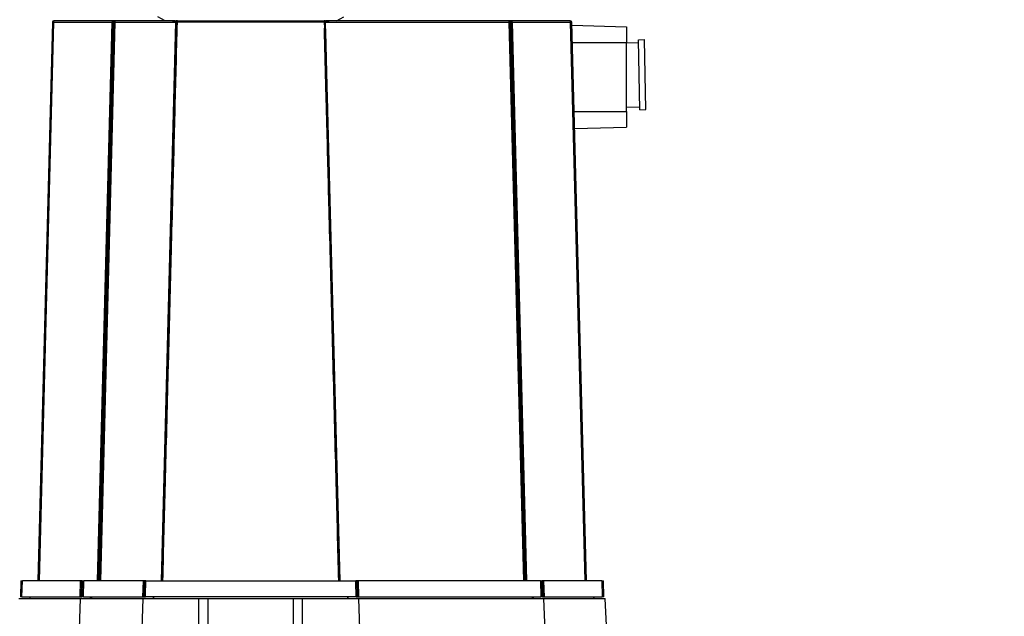
# Model space of a CAD drawing. Units: inches. Extents: x 30 to 270, y 24 to 192.
# Drawn here: x 228 to 241, y 86 to 94 of the extents above; entities that cross this region are included whole.
import ezdxf

# ---------------------------------------------------------------- set-up
doc = ezdxf.new("R2010")
doc.units = ezdxf.units.IN
doc.header["$LTSCALE"] = 18
doc.header["$MEASUREMENT"] = 0
for name, color, linetype, lineweight in [('Dimensions(ANSI)', 7, 'Continuous', 18), ('Visible Edges(ANSI)', 7, 'Continuous', 25), ('Visible Tangent Edges(ANSI)', 7, 'Continuous', 25)]:
    doc.layers.add(name, color=color, linetype=linetype, lineweight=lineweight)
doc.styles.add('MESTEK', font='arial.ttf')
doc.dimstyles.new('MESTEK FRACTIONS', dxfattribs={"dimscale": 18, "dimtxt": 0.08, "dimasz": 0.098425, "dimexe": 0.063, "dimexo": 0.0625, "dimgap": 0.031496, "dimtad": 0, "dimtih": 1, "dimtoh": 1, "dimdec": 5, "dimrnd": 1e-08, "dimzin": 1, "dimdsep": 46, "dimlunit": 5, "dimtxsty": 'MESTEK', "dimcen": 0.09, "dimdle": 0.393701, "dimclrd": 7, "dimclre": 7, "dimclrt": 7, "dimadec": 0, "dimazin": 0, "dimtfac": 1, "dimtofl": 0, "dimtmove": 0, "dimatfit": 3, "dimfxl": 0, "dimfrac": 2, "dimtolj": 1, "dimtzin": 0, "dimlwd": 15, "dimlwe": 15, "dimarcsym": 0})

# ---------------------------------------------------------------- blocks, each defined once
blk = doc.blocks.new('*D44')
at = {"layer": 'Defpoints', "color": 0, "linetype": 'Continuous'}
for p in [(227.831, 100.974), (237.602, 100.974), (237.602, 95.729)]:
    blk.add_point(p, dxfattribs=at)
at = {"layer": 'Dimensions(ANSI)', "color": 7, "linetype": 'Continuous', "lineweight": 15}
for p, q in [((229.602, 95.729), (235.83, 95.729)), ((237.602, 95.729), (249.618, 95.729))]:
    blk.add_line(p, q, dxfattribs=at)
at = {"layer": 'Dimensions(ANSI)', "color": 7, "linetype": 'Continuous'}
for points in [[(229.602, 96.024), (229.602, 95.434), (227.831, 95.729)], [(235.83, 96.024), (235.83, 95.434), (237.602, 95.729)]]:
    blk.add_solid(points, dxfattribs=at)
at = {"layer": 'Dimensions(ANSI)', "color": 7, "linetype": 'Continuous', "lineweight": 18, "insert": (254.391, 95.729), "char_height": 1.44, "attachment_point": 5, "style": 'MESTEK'}
blk.add_mtext('\\A1; 9 3/4\\P(248 mm)', dxfattribs=at)
blk = doc.blocks.new('*D51')
at = {"layer": 'Defpoints', "color": 0, "linetype": 'Continuous'}
for p in [(229.563, 101.974), (226.099, 99.974)]:
    blk.add_point(p, dxfattribs=at)
at = {"layer": 'Dimensions(ANSI)', "color": 7, "linetype": 'Continuous', "lineweight": 15}
for p, q in [((227.831, 99.354), (227.831, 102.594)), ((226.211, 100.974), (229.451, 100.974)), ((216.107, 94.205), (224.564, 99.088)), ((213.884, 94.205), (216.107, 94.205))]:
    blk.add_line(p, q, dxfattribs=at)
at = {"layer": 'Dimensions(ANSI)', "color": 7, "linetype": 'Continuous'}
blk.add_solid([(224.417, 99.344), (224.712, 98.832), (226.099, 99.974)], dxfattribs=at)
at = {"layer": 'Dimensions(ANSI)', "color": 7, "linetype": 'Continuous', "lineweight": 18, "insert": (209.111, 94.205), "char_height": 1.44, "attachment_point": 5, "style": 'MESTEK'}
blk.add_mtext('\\A1;∅4"\\P(102 mm)\\POUTLET', dxfattribs=at)
blk = doc.blocks.new('*D53')
at = {"layer": 'Defpoints', "color": 0, "linetype": 'Continuous'}
for p in [(228.474, 73.462), (236.959, 64.977)]:
    blk.add_point(p, dxfattribs=at)
at = {"layer": 'Dimensions(ANSI)', "color": 7, "linetype": 'Continuous', "lineweight": 15}
for p, q in [((214.203, 85.535), (216.4, 85.535)), ((216.4, 85.535), (227.221, 74.715)), ((232.716, 67.599), (232.716, 70.839)), ((231.096, 69.219), (234.336, 69.219))]:
    blk.add_line(p, q, dxfattribs=at)
at = {"layer": 'Dimensions(ANSI)', "color": 7, "linetype": 'Continuous'}
blk.add_solid([(227.43, 74.923), (227.012, 74.506), (228.474, 73.462)], dxfattribs=at)
at = {"layer": 'Dimensions(ANSI)', "color": 7, "linetype": 'Continuous', "lineweight": 18, "insert": (207.894, 86.597), "char_height": 1.44, "attachment_point": 2, "style": 'MESTEK'}
blk.add_mtext('\\A1;∅12"\\P(305 mm)\\PCAT. I VENT', dxfattribs=at)

msp = doc.modelspace()

# ---------------------------------------------------------------- linework, layer by layer
at = {"layer": 'Visible Edges(ANSI)', "color": 7}
for p, q in [((229.4686069, 94.0863674), (229.3722144, 94.1420196)), ((231.7520715, 94.0863674), (231.848464, 94.1420196)), ((227.9668981, 94.0671976), (227.7720367, 86.6257375)), ((228.7962552, 94.0863674), (227.9865764, 94.0863674)), ((228.8035562, 94.0863674), (228.7962552, 94.0863674)), ((229.57419, 94.0863674), (228.8035562, 94.0863674)), ((229.4198941, 86.6257375), (229.6130625, 94.0671976)), ((229.6040397, 94.0863674), (229.57419, 94.0863674)), ((229.6040397, 94.0863674), (229.6135601, 94.0863674)), ((229.6327371, 94.0863674), (229.6135601, 94.0863674)), ((229.6345156, 94.0863674), (229.6327371, 94.0863674)), ((229.6345156, 94.0863674), (231.5861628, 94.0863674)), ((231.5879413, 94.0863674), (231.5861628, 94.0863674)), ((231.6071183, 94.0863674), (231.5879413, 94.0863674)), ((231.6071183, 94.0863674), (231.6166387, 94.0863674)), ((231.8007843, 86.6257375), (231.6076159, 94.0671976)), ((231.6464884, 94.0863674), (231.6166387, 94.0863674)), ((234.0509804, 94.0863674), (231.6464884, 94.0863674)), ((234.0582814, 94.0863674), (234.0509804, 94.0863674)), ((234.8679602, 94.0863674), (234.0582814, 94.0863674)), ((235.0825, 86.6257375), (234.8876385, 94.0671976)), ((234.8886875, 94.027137), (235.6182132, 94.0080337)), ((235.6182132, 94.0080337), (235.6182132, 93.7960131)), ((235.7780734, 93.8351082), (235.8568015, 93.8364825)), ((235.7943577, 92.9021795), (235.7780734, 93.8351082)), ((235.8730859, 92.9035537), (235.8568015, 93.8364825)), ((235.6182132, 93.7949106), (235.7787261, 93.7977124)), ((235.6182132, 92.8806587), (235.6182132, 93.7960131)), ((235.6182132, 92.9365122), (235.7937049, 92.9395754)), ((235.6182132, 92.8806587), (235.6182132, 92.6686381)), ((235.7943577, 92.9021795), (235.8730859, 92.9035537)), ((234.9247366, 92.6504788), (235.6182132, 92.6686381)), ((227.5456587, 86.6257375), (227.5399885, 86.409202)), ((227.5456587, 86.6257375), (227.565337, 86.6257375)), ((228.3376943, 86.6257375), (227.565337, 86.6257375)), ((228.3573718, 86.6257375), (228.3376943, 86.6257375)), ((228.3643324, 86.6257375), (228.3573718, 86.6257375)), ((228.3643324, 86.6257375), (228.3840099, 86.6257375)), ((229.1743096, 86.6257375), (228.3840099, 86.6257375)), ((229.1939872, 86.6257375), (229.1743096, 86.6257375)), ((229.1950771, 86.6257375), (229.1939872, 86.6257375)), ((229.2113535, 86.6257375), (232.0093248, 86.6257375)), ((232.0266912, 86.6257375), (232.0256012, 86.6257375)), ((232.0463688, 86.6257375), (232.0266912, 86.6257375)), ((234.4705267, 86.6257375), (232.0463688, 86.6257375)), ((234.4705267, 86.6257375), (234.4902043, 86.6257375)), ((234.4971648, 86.6257375), (234.4902043, 86.6257375)), ((234.5168424, 86.6257375), (234.4971648, 86.6257375)), ((235.2891997, 86.6257375), (234.5168424, 86.6257375)), ((235.2891997, 86.6257375), (235.308878, 86.6257375)), ((235.3145481, 86.409202), (235.308878, 86.6257375)), ((227.5170392, 86.389517), (228.3359368, 86.389517)), ((227.5596668, 86.409202), (227.5399885, 86.409202)), ((227.5596668, 86.409202), (228.3320733, 86.409202)), ((227.6674258, 86.389517), (227.6674258, 86.409202)), ((228.3359368, 86.389517), (228.2637581, 84.3225879)), ((228.3320733, 86.409202), (228.3517509, 86.409202)), ((228.3359368, 86.389517), (229.1705825, 86.389517)), ((228.3517509, 86.409202), (228.3587114, 86.409202)), ((228.378389, 86.409202), (228.3587114, 86.409202)), ((228.378389, 86.409202), (229.1686887, 86.409202)), ((229.1705825, 86.389517), (229.0984037, 84.3225879)), ((229.1686887, 86.409202), (229.1883662, 86.409202)), ((229.1705825, 86.389517), (229.918614, 86.389517)), ((229.1883662, 86.409202), (229.1894484, 86.409202)), ((232.014965, 86.409202), (229.2057134, 86.409202)), ((229.3170321, 86.389517), (229.3170321, 86.409202)), ((229.918614, 86.389517), (230.0367242, 86.389517)), ((229.918614, 85.9861287), (229.918614, 86.389517)), ((230.0367242, 86.389517), (231.1784565, 86.389517)), ((230.0367242, 86.389517), (230.0367242, 85.9861287)), ((231.1784565, 86.389517), (231.2965667, 86.389517)), ((231.1784565, 85.9861287), (231.1784565, 86.389517)), ((231.2965667, 86.389517), (232.0445982, 86.389517)), ((231.2965667, 86.389517), (231.2965667, 85.9861287)), ((231.9036463, 86.389517), (231.9036463, 86.409202)), ((232.03123, 86.409202), (232.0323121, 86.409202)), ((232.0323121, 86.409202), (232.0519897, 86.409202)), ((232.0445982, 86.389517), (234.5131022, 86.389517)), ((232.0445982, 86.389517), (232.116777, 84.3225879)), ((232.0519897, 86.409202), (234.4761477, 86.409202)), ((234.4958252, 86.409202), (234.4761477, 86.409202)), ((234.4958252, 86.409202), (234.5027858, 86.409202)), ((234.5027858, 86.409202), (234.5224633, 86.409202)), ((234.5131022, 86.389517), (235.3319998, 86.389517)), ((234.5131022, 86.389517), (234.5852809, 84.3225879)), ((234.5224633, 86.409202), (235.2948698, 86.409202)), ((235.1871108, 86.389517), (235.1871108, 86.409202)), ((235.3145481, 86.409202), (235.2948698, 86.409202)), ((235.434076, 84.3225879), (235.3319998, 86.389517))]:
    msp.add_line(p, q, dxfattribs=at)
for centre, start, end in [((227.9865764, 94.0666823), 90, 178.5), ((229.593875, 94.0863674), 256.86139994, 0), ((231.6268034, 94.0863674), 180, 283.13860006), ((234.8679602, 94.0666823), 1.5, 90)]:
    msp.add_arc(centre, 0.019685, start, end, dxfattribs=at)
for centre, major_axis, start_param, end_param in [((229.6327416, 94.0666823), (-0.0062281, 0.0186753), 5.9615071034, 7.5061234914), ((231.5879368, 94.0666823), (0.0062281, 0.0186753), 5.0602471229, 6.6048635109)]:
    msp.add_ellipse(centre, major_axis=major_axis, ratio=0.999893364, start_param=start_param, end_param=end_param, dxfattribs=at)
for points, knots in [([(229.5749988, 94.0807828), (229.5745115, 94.0824299), (229.5743235, 94.0838786), (229.5741703, 94.0858653), (229.57419, 94.0863674), (229.57419, 94.0863674)], [2.71309190955, 2.71309190955, 2.71309190955, 2.71309190955, 2.89610056744, 2.89610056744, 3.08578714125, 3.08578714125, 3.08578714125, 3.08578714125]), ([(229.5894005, 94.0671976), (229.5879078, 94.0675461), (229.5864439, 94.0680742), (229.583699, 94.069447), (229.5824143, 94.0702928), (229.5801157, 94.0722103), (229.5791021, 94.073282), (229.5774999, 94.075373), (229.5768107, 94.0764792), (229.5757272, 94.0786457), (229.5753288, 94.0797024), (229.5750347, 94.0806623), (229.5750166, 94.0807227), (229.5749988, 94.0807828)], [2.16963035591, 2.16963035591, 2.16963035591, 2.16963035591, 2.28263643989, 2.28263643989, 2.39535894609, 2.39535894609, 2.50808145228, 2.50808145228, 2.60724772296, 2.60724772296, 2.70641399363, 2.70641399363, 2.71309190955, 2.71309190955, 2.71309190955, 2.71309190955]), ([(231.6456796, 94.0807828), (231.6456618, 94.0807227), (231.6456437, 94.0806623), (231.6453496, 94.0797024), (231.6449512, 94.0786457), (231.6438677, 94.0764792), (231.6431785, 94.075373), (231.6415762, 94.073282), (231.6405626, 94.0722103), (231.6382641, 94.0702928), (231.6369794, 94.069447), (231.6342345, 94.0680742), (231.6327706, 94.0675461), (231.6312779, 94.0671976)], [1.40129094545, 1.40129094545, 1.40129094545, 1.40129094545, 1.40796886136, 1.40796886136, 1.50713513204, 1.50713513204, 1.60630140271, 1.60630140271, 1.71902390891, 1.71902390891, 1.83174641511, 1.83174641511, 1.94475249909, 1.94475249909, 1.94475249909, 1.94475249909]), ([(231.6464884, 94.0863674), (231.6464884, 94.0863674), (231.6465081, 94.0858653), (231.6463549, 94.0838786), (231.6461669, 94.0824299), (231.6456796, 94.0807828)], [1.02859571375, 1.02859571375, 1.02859571375, 1.02859571375, 1.21828228756, 1.21828228756, 1.40129094545, 1.40129094545, 1.40129094545, 1.40129094545]), ([(229.2113535, 86.6257375), (229.2088287, 86.6257375), (229.2064146, 86.6257375), (229.2020808, 86.6257375), (229.2002023, 86.6257375), (229.197557, 86.6257375), (229.1966524, 86.6257375), (229.1954176, 86.6257375), (229.1950946, 86.6257375), (229.1950771, 86.6257375)], [0, 0, 0, 0, 0.19533084734, 0.19533084734, 0.39056688493, 0.39056688493, 0.54316339619, 0.54316339619, 0.695777199, 0.695777199, 0.695777199, 0.695777199]), ([(232.0256012, 86.6257375), (232.0255789, 86.6257375), (232.0250561, 86.6257375), (232.0230685, 86.6257375), (232.0216232, 86.6257375), (232.0183882, 86.6257375), (232.0167615, 86.6257375), (232.0132058, 86.6257375), (232.0112975, 86.6257375), (232.0093248, 86.6257375)], [0, 0, 0, 0, 0.1953309056, 0.1953309056, 0.39056701092, 0.39056701092, 0.54316342068, 0.54316342068, 0.69577719948, 0.69577719948, 0.69577719948, 0.69577719948]), ([(229.1894484, 86.409202), (229.1894707, 86.409202), (229.1899935, 86.409202), (229.1919811, 86.409202), (229.1934264, 86.409202), (229.1966601, 86.409202), (229.1982849, 86.409202), (229.2018367, 86.409202), (229.2037429, 86.409202), (229.2057134, 86.409202)], [0, 0, 0, 0, 0.19533080981, 0.19533080981, 0.39056691092, 0.39056691092, 0.54301653904, 0.54301653904, 0.69548349724, 0.69548349724, 0.69548349724, 0.69548349724]), ([(232.014965, 86.409202), (232.0174895, 86.409202), (232.0199031, 86.409202), (232.0242353, 86.409202), (232.0261127, 86.409202), (232.0287548, 86.409202), (232.0296577, 86.409202), (232.0308902, 86.409202), (232.0312126, 86.409202), (232.03123, 86.409202)], [0, 0, 0, 0, 0.19533075151, 0.19533075151, 0.39056678494, 0.39056678494, 0.54301651438, 0.54301651438, 0.69548349675, 0.69548349675, 0.69548349675, 0.69548349675])]:
    msp.add_open_spline(points, degree=3, knots=knots, dxfattribs=at)
at = {"layer": 'Visible Tangent Edges(ANSI)', "color": 7}
for p, q in [((227.7917149, 86.6257375), (227.9865764, 94.0671976)), ((227.9865764, 94.0671976), (227.9865764, 94.0863674)), ((227.9865764, 94.0671976), (228.7572406, 94.0671976)), ((228.7572406, 94.0671976), (228.5640722, 86.6257375)), ((228.5837498, 86.6257375), (228.7769181, 94.0671976)), ((228.7838787, 94.0671976), (228.5907103, 86.6257375)), ((228.6103879, 86.6257375), (228.8035562, 94.0671976)), ((228.7769181, 94.0671976), (228.7838787, 94.0671976)), ((228.8035562, 94.0671976), (228.8035562, 94.0863674)), ((228.8035562, 94.0671976), (229.5894005, 94.0671976)), ((229.614838, 94.0671976), (229.6127785, 93.9879422)), ((229.6130625, 94.0671976), (229.614838, 94.0671976)), ((229.6299424, 93.9879422), (229.6320065, 94.0671976)), ((231.5886719, 94.0671976), (229.6320065, 94.0671976)), ((231.5886719, 94.0671976), (231.590613, 93.9926662)), ((231.590613, 93.9926662), (231.590736, 93.9879422)), ((231.6058404, 94.0671976), (231.6076159, 94.0671976)), ((231.6078999, 93.9879422), (231.6058404, 94.0671976)), ((231.6312779, 94.0671976), (234.0509804, 94.0671976)), ((234.0509804, 94.0863674), (234.0509804, 94.0671976)), ((234.0509804, 94.0671976), (234.2441488, 86.6257375)), ((234.2638263, 86.6257375), (234.070658, 94.0671976)), ((234.070658, 94.0671976), (234.0776185, 94.0671976)), ((234.0776185, 94.0671976), (234.2707869, 86.6257375)), ((234.2904644, 86.6257375), (234.0972961, 94.0671976)), ((234.0972961, 94.0671976), (234.8679602, 94.0671976)), ((234.8679602, 94.0863674), (234.8679602, 94.0671976)), ((234.8679602, 94.0671976), (235.0628217, 86.6257375)), ((234.8947397, 93.7960131), (235.6182132, 93.7960131)), ((234.9187091, 92.8806587), (235.6182132, 92.8806587)), ((227.5596668, 86.409202), (227.565337, 86.6257375)), ((228.3376943, 86.6257375), (228.3320733, 86.409202)), ((228.3517509, 86.409202), (228.3573718, 86.6257375)), ((228.3643324, 86.6257375), (228.3587114, 86.409202)), ((228.378389, 86.409202), (228.3840099, 86.6257375)), ((229.1743096, 86.6257375), (229.1686887, 86.409202)), ((229.1883662, 86.409202), (229.1939872, 86.6257375)), ((229.1950771, 86.6257375), (229.1894484, 86.409202)), ((232.03123, 86.409202), (232.0256012, 86.6257375)), ((232.0266912, 86.6257375), (232.0323121, 86.409202)), ((232.0519897, 86.409202), (232.0463688, 86.6257375)), ((234.4705267, 86.6257375), (234.4761477, 86.409202)), ((234.4958252, 86.409202), (234.4902043, 86.6257375)), ((234.4971648, 86.6257375), (234.5027858, 86.409202)), ((234.5224633, 86.409202), (234.5168424, 86.6257375)), ((235.2891997, 86.6257375), (235.2948698, 86.409202)), ((227.6713628, 86.389517), (227.6713628, 86.409202)), ((228.4751537, 86.389517), (228.4751537, 86.409202)), ((228.4790905, 86.389517), (228.4790905, 86.409202)), ((228.4863234, 86.389517), (228.4863234, 86.409202)), ((228.4902603, 86.389517), (228.4902603, 86.409202)), ((229.3115599, 86.389517), (229.3115599, 86.409202)), ((229.3154968, 86.389517), (229.3154968, 86.409202)), ((231.9051816, 86.389517), (231.9051816, 86.409202)), ((231.9091184, 86.389517), (231.9091184, 86.409202)), ((234.3642763, 86.389517), (234.3642763, 86.409202)), ((234.3682132, 86.389517), (234.3682132, 86.409202)), ((234.3754461, 86.389517), (234.3754461, 86.409202)), ((234.379383, 86.389517), (234.379383, 86.409202)), ((235.1831738, 86.389517), (235.1831738, 86.409202))]:
    msp.add_line(p, q, dxfattribs=at)
for centre, major_axis, ratio, start_param, end_param in [((227.9865764, 94.0666823), (-0.0196783, 0.0005153), 0.0261679843, 4.7130742126, 6.2831853063), ((228.7962552, 94.0666823), (-0.039028, 0), 0.5043824731, 5.4846971744, 6.2570053684), ((228.7572406, 94.0677129), (-0.0196784, 0.0005108), 0.0261681393, 1.5714756097, 2.3521708096), ((228.7962552, 94.0666823), (-0.039028, 0), 0.5043824731, 5.1102013522, 5.4846971744), ((228.7572406, 94.0677129), (0.0196784, -0.0005108), 0.0261681393, 5.4937634631, 6.2744586629), ((228.7962552, 94.0666823), (0, 0.019685), 0.9826604981, 0.772308194, 1.544616388), ((228.7962552, 94.0666823), (-0.039028, 0), 0.5043824731, 4.7123889804, 5.1102013522), ((228.7962552, 94.0666823), (0, 0.019685), 0.9826604981, 0.3978123718, 0.772308194), ((228.8035562, 94.0666823), (0.0005153, 0.0196783), 0.9999619752, 0.0261799388, 1.5707963268), ((228.8035562, 94.0666823), (-0.0196784, 0.0005108), 0.0261681393, 4.7130682632, 6.2744586629), ((228.7962552, 94.0666823), (0, 0.019685), 0.9826604981, 0, 0.3978123718), ((229.593875, 94.0863674), (0, -0.019685), 0.5163637945, 0, 1.5707963268), ((229.6345156, 94.0666823), (0.0005153, 0.0196783), 0.9999619752, 0.0261799388, 1.5707963268), ((229.6345156, 94.0666823), (-0.0196784, 0.0005114), 0.0230469654, 4.840839008, 6.2744593336), ((229.6345156, 94.0666823), (0, 0.019685), 0.1275038027, 0, 1.544616388), ((231.5861628, 94.0666823), (0, 0.019685), 0.9999619231, 4.7385689192, 6.2831853072), ((231.5861628, 94.0666823), (0, 0.019685), 0.1275038027, 4.7385689192, 6.2831853072), ((231.5861628, 94.0666823), (0.0196784, 0.0005114), 0.0230469655, 1.2842975067, 1.4423462991), ((231.5861628, 94.0666823), (0.0196784, 0.0005114), 0.0230469655, 0.0087259736, 1.2842975067), ((231.6268034, 94.0863674), (0, -0.019685), 0.5163637945, 4.7123889804, 6.2831853072), ((234.0509804, 94.0666823), (0, 0.019685), 0.9999619231, 4.7385689192, 6.2831853072), ((234.0509804, 94.0666823), (0.0196784, 0.0005108), 0.0261681393, 0.0087266442, 1.5701170439), ((234.0582814, 94.0666823), (0, -0.019685), 0.9826604981, 2.7437802817, 3.1415926536), ((234.0582814, 94.0666823), (0.039028, 0), 0.5043824731, 1.172983955, 1.5707963268), ((234.0582814, 94.0666823), (0, -0.019685), 0.9826604981, 2.3692844596, 2.7437802817), ((234.0582814, 94.0666823), (0, -0.019685), 0.9826604981, 1.5969762656, 2.3692844596), ((234.0582814, 94.0666823), (0.039028, 0), 0.5043824731, 0.7984881328, 1.172983955), ((234.0972961, 94.0677129), (-0.0196784, -0.0005108), 0.0261681393, 0.0087266443, 0.7894218441), ((234.0972961, 94.0677129), (-0.0196784, -0.0005108), 0.0261681393, 0.7894218441, 1.5701170439), ((234.0582814, 94.0666823), (0.039028, 0), 0.5043824731, 0.0261799388, 0.7984881328), ((234.8679602, 94.0666823), (0.0196783, 0.0005153), 0.0261679843, 0, 1.5701110941)]:
    msp.add_ellipse(centre, major_axis=major_axis, ratio=ratio, start_param=start_param, end_param=end_param, dxfattribs=at)
for points, knots in [([(229.4214505, 86.6257375), (229.4326506, 87.0566782), (229.4438506, 87.4876185), (229.4550504, 87.9185585), (229.4680451, 88.4185603), (229.4810395, 88.9185616), (229.4940337, 89.4185623), (229.5021551, 89.7310627), (229.5102764, 90.043563), (229.5183976, 90.356063), (229.5224582, 90.512313), (229.5265188, 90.6685629), (229.5305794, 90.8248128), (229.5370763, 91.0748127), (229.5435731, 91.3248124), (229.5500699, 91.5748119), (229.5604647, 91.9748112), (229.5708594, 92.3748101), (229.5812539, 92.7748086), (229.5917623, 93.1791869), (229.6022705, 93.5835647), (229.6127785, 93.9879422)], [0.5002960788, 0.5002960788, 0.5002960788, 0.5002960788, 33.3574255219, 33.3574255219, 33.3574255219, 71.4801975468, 71.4801975468, 71.4801975468, 95.3069300625, 95.3069300625, 95.3069300625, 107.2202963203, 107.2202963203, 107.2202963203, 126.2816823327, 126.2816823327, 126.2816823327, 156.7798999527, 156.7798999527, 156.7798999527, 187.6120501779, 187.6120501779, 187.6120501779, 187.6120501779]), ([(229.4381963, 86.6257375), (229.4494204, 87.0566782), (229.4606443, 87.4876185), (229.4718682, 87.9185585), (229.4848908, 88.4185603), (229.4979133, 88.9185616), (229.5109358, 89.4185623), (229.5190748, 89.7310627), (229.5272138, 90.043563), (229.5353527, 90.356063), (229.5394222, 90.512313), (229.5434917, 90.6685629), (229.5475611, 90.8248128), (229.5540722, 91.0748127), (229.5605834, 91.3248124), (229.5670944, 91.5748119), (229.5775122, 91.9748112), (229.5879299, 92.3748101), (229.5983475, 92.7748086), (229.6088792, 93.1791869), (229.6194108, 93.5835647), (229.6299424, 93.9879422)], [0.5002960788, 0.5002960788, 0.5002960788, 0.5002960788, 33.3574255219, 33.3574255219, 33.3574255219, 71.4801975468, 71.4801975468, 71.4801975468, 95.3069300625, 95.3069300625, 95.3069300625, 107.2202963203, 107.2202963203, 107.2202963203, 126.2816823327, 126.2816823327, 126.2816823327, 156.7798999527, 156.7798999527, 156.7798999527, 187.6120501779, 187.6120501779, 187.6120501779, 187.6120501779]), ([(231.7992279, 86.6257375), (231.7880281, 87.056665), (231.7768285, 87.4875921), (231.765629, 87.9185188), (231.7526341, 88.4185287), (231.7396395, 88.9185381), (231.726645, 89.418547), (231.7185235, 89.7310525), (231.7104021, 90.0435579), (231.7022808, 90.356063), (231.6982201, 90.5123155), (231.6941594, 90.668568), (231.6900988, 90.8248205), (231.6836018, 91.0748244), (231.6771049, 91.3248281), (231.670608, 91.5748318), (231.660213, 91.9748376), (231.6498181, 92.374843), (231.6394234, 92.774848), (231.6351505, 92.9392761), (231.6308776, 93.1037041), (231.6266048, 93.2681321)], [0.5018486147, 0.5018486147, 0.5018486147, 0.5018486147, 33.3579689043, 33.3579689043, 33.3579689043, 71.4813619377, 71.4813619377, 71.4813619377, 95.3084825837, 95.3084825837, 95.3084825837, 107.2220429066, 107.2220429066, 107.2220429066, 126.2837394233, 126.2837394233, 126.2837394233, 156.7824538501, 156.7824538501, 156.7824538501, 169.3194081623, 169.3194081623, 169.3194081623, 169.3194081623]), ([(231.782482, 86.6257375), (231.7712584, 87.056665), (231.7600348, 87.4875921), (231.7488112, 87.9185188), (231.7357884, 88.4185287), (231.7227657, 88.9185381), (231.709743, 89.418547), (231.7016039, 89.7310525), (231.6934648, 90.0435579), (231.6853257, 90.356063), (231.6812561, 90.5123155), (231.6771866, 90.668568), (231.6731171, 90.8248205), (231.6666058, 91.0748244), (231.6600946, 91.3248281), (231.6535834, 91.5748318), (231.6431655, 91.9748376), (231.6327477, 92.374843), (231.6223299, 92.774848), (231.619961, 92.8658028), (231.6175922, 92.9567576), (231.6152233, 93.0477124)], [0.5018486147, 0.5018486147, 0.5018486147, 0.5018486147, 33.3579689043, 33.3579689043, 33.3579689043, 71.4813619377, 71.4813619377, 71.4813619377, 95.3084825837, 95.3084825837, 95.3084825837, 107.2220429066, 107.2220429066, 107.2220429066, 126.2837394233, 126.2837394233, 126.2837394233, 156.7824538501, 156.7824538501, 156.7824538501, 163.7173774416, 163.7173774416, 163.7173774416, 163.7173774416]), ([(229.2057134, 86.409202), (229.2059315, 86.4175682), (229.2061495, 86.4259343), (229.2063675, 86.4343005), (229.206812, 86.4513608), (229.2072565, 86.4684212), (229.207701, 86.4854816), (229.2079788, 86.4961443), (229.2082565, 86.506807), (229.2085342, 86.5174697), (229.2086731, 86.5228011), (229.208812, 86.5281325), (229.2089508, 86.5334638), (229.209173, 86.541994), (229.2093951, 86.5505242), (229.2096173, 86.5590544), (229.2099727, 86.5727027), (229.2103281, 86.586351), (229.2106834, 86.5999993), (229.2109068, 86.6085787), (229.2111302, 86.6171581), (229.2113535, 86.6257375)], [0.5002899696, 0.5002899696, 0.5002899696, 0.5002899696, 1.1381598556, 1.1381598556, 1.1381598556, 2.4389139763, 2.4389139763, 2.4389139763, 3.2518853017, 3.2518853017, 3.2518853017, 3.6583709644, 3.6583709644, 3.6583709644, 4.3087480248, 4.3087480248, 4.3087480248, 5.3493513213, 5.3493513213, 5.3493513213, 6.0034804801, 6.0034804801, 6.0034804801, 6.0034804801]), ([(232.014965, 86.409202), (232.0147472, 86.4175567), (232.0145295, 86.4259114), (232.0143118, 86.434266), (232.0138671, 86.4513335), (232.0134224, 86.4684009), (232.0129778, 86.4854683), (232.0126999, 86.4961355), (232.012422, 86.5068026), (232.0121441, 86.5174697), (232.0120052, 86.5228033), (232.0118663, 86.5281369), (232.0117274, 86.5334705), (232.0115051, 86.5420042), (232.0112829, 86.5505379), (232.0110607, 86.5590716), (232.0107051, 86.5727256), (232.0103495, 86.5863795), (232.009994, 86.6000334), (232.009771, 86.6086014), (232.0095479, 86.6171695), (232.0093248, 86.6257375)], [0.5016361994, 0.5016361994, 0.5016361994, 0.5016361994, 1.1386310361, 1.1386310361, 1.1386310361, 2.4399236488, 2.4399236488, 2.4399236488, 3.2532315318, 3.2532315318, 3.2532315318, 3.6598854732, 3.6598854732, 3.6598854732, 4.3105317796, 4.3105317796, 4.3105317796, 5.3515658697, 5.3515658697, 5.3515658697, 6.0048267099, 6.0048267099, 6.0048267099, 6.0048267099])]:
    msp.add_open_spline(points, degree=3, knots=knots, dxfattribs=at)
for points in [[(231.6152233, 93.0477124), (231.6070609, 93.3611226), (231.5988984, 93.6745325), (231.590736, 93.9879422)], [(231.6266048, 93.2681321), (231.6203698, 93.5080689), (231.6141348, 93.7480056), (231.6078999, 93.9879422)]]:
    msp.add_open_spline(points, degree=3, dxfattribs=at)

# ---------------------------------------------------------------- dimensions: what is measured, and where the dimension line sits
at = {"layer": 'Dimensions(ANSI)', "color": 7, "linetype": 'Continuous', "lineweight": 18}
for p1, p2, text, override, picture, middle in [((229.5626292, 101.9737016), (226.0985276, 99.9737016), '<>"\\P(102 mm)\\POUTLET', {"dimdec": 5, "dimlfac": 1, "dimtp": 0, "dimtm": 0, "dimtdec": 2}, '*D51', (209.1113064, 94.2048934)), ((236.9589956, 64.9765609), (228.4737142, 73.4618423), '<>"\\P(305 mm)\\PCAT. I VENT', {"dimdec": 5, "dimlfac": 1, "dimtp": 0, "dimtm": 0, "dimtdec": 2, "dimtvp": -0.333333}, '*D53', (207.8940154, 85.5353963))]:
    dim = msp.add_diameter_dim_2p(p1=p1, p2=p2, text=text, dimstyle='MESTEK FRACTIONS', override=override, dxfattribs=at)
    dim.commit()
    dim.dimension.update_dxf_attribs({"geometry": picture, "text_midpoint": middle, "dimtype": 163})
dim = msp.add_linear_dim(base=(237.6021313, 95.7288291), p1=(227.8305784, 100.9737016), p2=(237.6021313, 100.9737016), angle=180, text=' 9 3/4\\P(248 mm)', dimstyle='MESTEK FRACTIONS', override={"dimtih": 0, "dimtoh": 0, "dimdec": 5, "dimse1": 1, "dimse2": 1, "dimtp": 0, "dimtm": 0, "dimtdec": 2, "dimatfit": 2}, dxfattribs=at)
dim.commit()
dim.dimension.update_dxf_attribs({"geometry": '*D44', "text_midpoint": (254.3910015, 95.7288291), "dimtype": 160})

doc.saveas('drawing.dxf')
